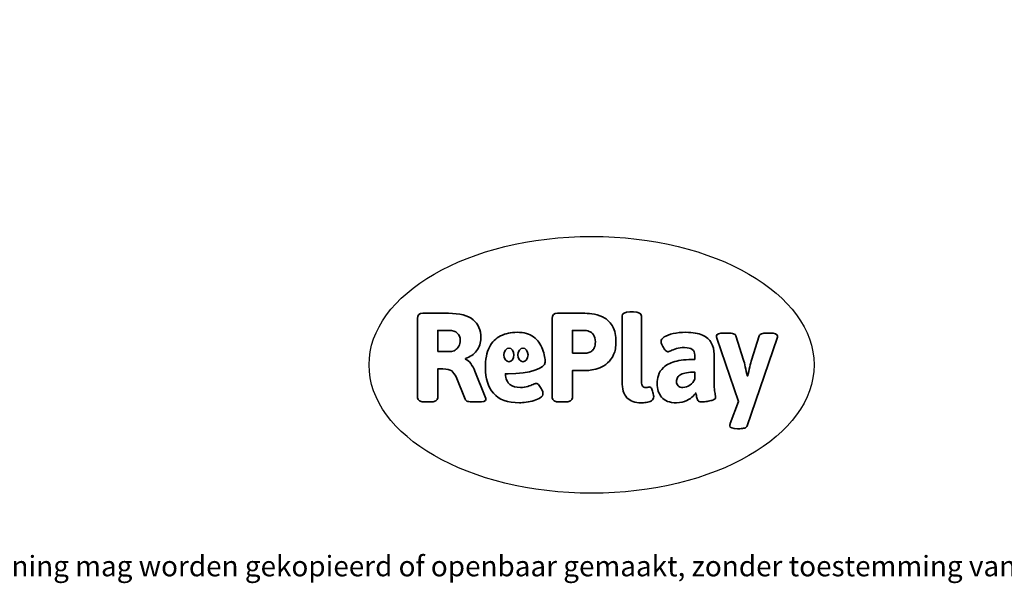
# Model space of a CAD drawing. Units: millimetres. Extents: x -4534 to 368977, y -3372 to 3552.
# Drawn here: x -1062 to 3030, y -3372 to -1030 of the extents above; entities that cross this region are included whole.
import ezdxf

# ---------------------------------------------------------------- set-up
doc = ezdxf.new("R2010")
doc.units = ezdxf.units.MM
doc.layers.add('Benaming', color=7, linetype='Continuous', lineweight=20, true_color=0x00a19a)
doc.layers.add('Logo-Copywrite', color=7, linetype='Continuous')
doc.styles.get("Standard").update_dxf_attribs({"font": 'arial.ttf'})
doc.styles.add('VR Benaming txt 140', font='arial.ttf', dxfattribs={"height": 140})

# ---------------------------------------------------------------- blocks, each defined once
blk = doc.blocks.new('onderschrift')
at = {"layer": 'Logo-Copywrite'}
blk.add_ellipse((1314.4, -2464.5), major_axis=(924.9, 0), ratio=0.576701, dxfattribs=at)
at = {"layer": 'Logo-Copywrite', "lineweight": 35}
for points, knots in [([(623.9, -2618.7), (602.2, -2618.7), (591.4, -2612.9), (591.4, -2601.3), (591.4, -2601.3), (591.4, -2271.9), (591.4, -2271.9), (591.4, -2257.5), (598.6, -2250.2), (613.1, -2250.2), (613.1, -2250.2), (719, -2250.2), (719, -2250.2), (766.1, -2250.2), (800.4, -2259.1), (822, -2276.8), (843.5, -2294.6), (854.3, -2319.7), (854.3, -2352.3), (854.3, -2373.3), (848.4, -2391.2), (836.6, -2405.9), (824.8, -2420.5), (809.5, -2431.5), (790.7, -2438.7), (790.7, -2438.7), (790.7, -2440.9), (790.7, -2440.9), (797.6, -2443.4), (804.7, -2449.5), (811.9, -2459.1), (819.1, -2468.7), (825.1, -2479.3), (829.8, -2490.9), (829.8, -2490.9), (872.5, -2597.5), (872.5, -2597.5), (874.3, -2602.3), (875.3, -2605.7), (875.3, -2607.9), (875.3, -2615.1), (864.4, -2618.7), (842.7, -2618.7), (842.7, -2618.7), (820.4, -2618.7), (820.4, -2618.7), (812.4, -2618.7), (805.6, -2617.9), (800, -2616.3), (794.4, -2614.7), (790.7, -2611.7), (788.9, -2607.3), (788.9, -2607.3), (751.1, -2514.2), (751.1, -2514.2), (745.6, -2503.4), (739.6, -2495.2), (732.9, -2489.8), (726.2, -2484.3), (713.9, -2481.6), (696.2, -2481.6), (696.2, -2481.6), (675, -2481.6), (675, -2481.6), (675, -2481.6), (675, -2601.3), (675, -2601.3), (675, -2612.9), (664.1, -2618.7), (642.4, -2618.7), (642.4, -2618.7), (623.9, -2618.7), (623.9, -2618.7)], [0, 0, 0, 0, 1, 1, 1, 2, 2, 2, 3, 3, 3, 4, 4, 4, 5, 5, 5, 6, 6, 6, 7, 7, 7, 8, 8, 8, 9, 9, 9, 10, 10, 10, 11, 11, 11, 12, 12, 12, 13, 13, 13, 14, 14, 14, 15, 15, 15, 16, 16, 16, 17, 17, 17, 18, 18, 18, 19, 19, 19, 20, 20, 20, 21, 21, 21, 22, 22, 22, 23, 23, 23, 24, 24, 24, 24]), ([(1183.3, -2618.7), (1161.6, -2618.7), (1150.7, -2612.9), (1150.7, -2601.3), (1150.7, -2601.3), (1150.7, -2271.9), (1150.7, -2271.9), (1150.7, -2257.5), (1158, -2250.2), (1172.5, -2250.2), (1172.5, -2250.2), (1286.5, -2250.2), (1286.5, -2250.2), (1298.5, -2250.2), (1311.9, -2251.6), (1326.7, -2254.3), (1341.6, -2257), (1355.8, -2262.4), (1369.4, -2270.3), (1383, -2278.3), (1394.1, -2290.2), (1402.8, -2306.2), (1411.5, -2322.1), (1415.8, -2343.1), (1415.8, -2369.2), (1415.8, -2390.2), (1412.6, -2407.8), (1406, -2421.9), (1399.5, -2436), (1391.1, -2447.5), (1380.8, -2456.4), (1370.5, -2465.2), (1359.6, -2471.9), (1348.2, -2476.5), (1336.8, -2481), (1326, -2484.1), (1315.9, -2485.7), (1305.7, -2487.3), (1297.8, -2488.2), (1292, -2488.2), (1292, -2488.2), (1234.4, -2488.2), (1234.4, -2488.2), (1234.4, -2488.2), (1234.4, -2601.3), (1234.4, -2601.3), (1234.4, -2612.9), (1223.5, -2618.7), (1201.8, -2618.7), (1201.8, -2618.7), (1183.3, -2618.7), (1183.3, -2618.7)], [0, 0, 0, 0, 1, 1, 1, 2, 2, 2, 3, 3, 3, 4, 4, 4, 5, 5, 5, 6, 6, 6, 7, 7, 7, 8, 8, 8, 9, 9, 9, 10, 10, 10, 11, 11, 11, 12, 12, 12, 13, 13, 13, 14, 14, 14, 15, 15, 15, 16, 16, 16, 17, 17, 17, 17]), ([(1520.3, -2622), (1507.7, -2622), (1496.3, -2620.3), (1486.4, -2616.8), (1476.4, -2613.4), (1468.1, -2608.1), (1461.4, -2600.8), (1454.7, -2593.6), (1449.6, -2584.4), (1446.2, -2573.4), (1442.7, -2562.3), (1441, -2549.2), (1441, -2534), (1441, -2534), (1441, -2262.1), (1441, -2262.1), (1441, -2250.5), (1451.9, -2244.7), (1473.6, -2244.7), (1473.6, -2244.7), (1488.8, -2244.7), (1488.8, -2244.7), (1510.6, -2244.7), (1521.4, -2250.5), (1521.4, -2262.1), (1521.4, -2262.1), (1521.4, -2535.1), (1521.4, -2535.1), (1521.4, -2543), (1523, -2548.9), (1526, -2552.7), (1529.1, -2556.5), (1534.1, -2558.4), (1541, -2558.4), (1543.5, -2558.4), (1546.2, -2558.1), (1549.1, -2557.3), (1552, -2556.6), (1554.2, -2556.3), (1555.7, -2556.3), (1559.3, -2556.3), (1562.4, -2559.3), (1564.9, -2565.2), (1567.4, -2571.2), (1569.3, -2577.4), (1570.6, -2583.7), (1571.9, -2590), (1572.5, -2593.9), (1572.5, -2595.4), (1572.5, -2603.7), (1569.3, -2609.8), (1563, -2613.6), (1556.6, -2617.4), (1549.4, -2619.7), (1541.3, -2620.6), (1533.1, -2621.5), (1526.1, -2622), (1520.3, -2622)], [0, 0, 0, 0, 1, 1, 1, 2, 2, 2, 3, 3, 3, 4, 4, 4, 5, 5, 5, 6, 6, 6, 7, 7, 7, 8, 8, 8, 9, 9, 9, 10, 10, 10, 11, 11, 11, 12, 12, 12, 13, 13, 13, 14, 14, 14, 15, 15, 15, 16, 16, 16, 17, 17, 17, 18, 18, 18, 19, 19, 19, 19]), ([(675, -2409.4), (675, -2409.4), (726.6, -2409.4), (726.6, -2409.4), (734.2, -2409.4), (741.2, -2407.3), (747.5, -2403.1), (753.9, -2399), (758.9, -2393.4), (762.7, -2386.3), (766.5, -2379.2), (768.4, -2371.4), (768.4, -2362.7), (768.4, -2350), (764.4, -2339.9), (756.2, -2332.5), (748.1, -2325.1), (736.9, -2321.4), (722.8, -2321.4), (722.8, -2321.4), (675, -2321.4), (675, -2321.4), (675, -2321.4), (675, -2409.4), (675, -2409.4)], [0, 0, 0, 0, 1, 1, 1, 2, 2, 2, 3, 3, 3, 4, 4, 4, 5, 5, 5, 6, 6, 6, 7, 7, 7, 8, 8, 8, 8]), ([(1121.4, -2453.6), (1121.4, -2440.4), (1118.3, -2420.7), (1110.5, -2399.5), (1102.7, -2378.3), (1090.3, -2361.3), (1073.3, -2348.5), (1056.3, -2335.6), (1033.5, -2329.2), (1004.8, -2329.2), (979.1, -2329.2), (956.3, -2334.1), (936.4, -2343.9), (916.5, -2353.6), (900.9, -2369.4), (889.7, -2391.1), (878.4, -2412.8), (872.8, -2441.6), (872.8, -2477.5), (872.8, -2521.3), (884.1, -2556.4), (906.8, -2582.6), (929.4, -2608.9), (965.4, -2622), (1014.6, -2622), (1022.2, -2622), (1031.5, -2621.3), (1042.6, -2619.8), (1053.6, -2618.4), (1064.5, -2616), (1075.2, -2612.8), (1085.9, -2609.5), (1094.7, -2605.4), (1101.8, -2600.5), (1108.9, -2595.6), (1112.4, -2589.8), (1112.4, -2582.9), (1112.4, -2579.3), (1110.9, -2574.2), (1107.8, -2567.7), (1104.7, -2561.2), (1101, -2555.2), (1096.6, -2549.7), (1092.3, -2544.3), (1088.1, -2541.6), (1084.2, -2541.6), (1081.6, -2541.6), (1077.4, -2542.9), (1071.4, -2545.7), (1065.4, -2548.4), (1058, -2551.2), (1049.1, -2554.1), (1040.2, -2557), (1030, -2558.4), (1018.4, -2558.4), (1000.7, -2558.4), (986.3, -2554.4), (975.2, -2546.2), (964.2, -2538.1), (957.2, -2523), (955.9, -2501.6), (959.9, -2501.6), (962.3, -2501.6), (967.5, -2501.6), (1057.4, -2501.6), (1121.4, -2478.9), (1121.4, -2453.6)], [0, 0, 0, 0, 1, 1, 1, 2, 2, 2, 3, 3, 3, 4, 4, 4, 5, 5, 5, 6, 6, 6, 7, 7, 7, 8, 8, 8, 9, 9, 9, 10, 10, 10, 11, 11, 11, 12, 12, 12, 13, 13, 13, 14, 14, 14, 15, 15, 15, 16, 16, 16, 17, 17, 17, 18, 18, 18, 19, 19, 19, 20, 20, 20, 21, 21, 21, 22, 22, 22, 22]), ([(1234.4, -2416.4), (1234.4, -2416.4), (1282.7, -2416.4), (1282.7, -2416.4), (1287.8, -2416.4), (1293.1, -2415.8), (1298.8, -2414.5), (1304.4, -2413.3), (1309.5, -2410.9), (1314.2, -2407.5), (1318.9, -2404), (1322.7, -2399.2), (1325.6, -2393.1), (1328.5, -2386.9), (1330, -2379), (1330, -2369.2), (1330, -2356.1), (1327.4, -2346.2), (1322.4, -2339.3), (1317.3, -2332.4), (1311.2, -2327.7), (1303.9, -2325.2), (1296.7, -2322.7), (1289.6, -2321.4), (1282.7, -2321.4), (1282.7, -2321.4), (1234.4, -2321.4), (1234.4, -2321.4), (1234.4, -2321.4), (1234.4, -2416.4), (1234.4, -2416.4)], [0, 0, 0, 0, 1, 1, 1, 2, 2, 2, 3, 3, 3, 4, 4, 4, 5, 5, 5, 6, 6, 6, 7, 7, 7, 8, 8, 8, 9, 9, 9, 10, 10, 10, 10]), ([(1667.5, -2622), (1638.2, -2622), (1617.5, -2614.3), (1605.3, -2598.9), (1593.2, -2583.5), (1587.1, -2564.8), (1587.1, -2542.7), (1587.1, -2531.5), (1588.8, -2520), (1592.3, -2508.2), (1595.7, -2496.4), (1602.7, -2485.5), (1613.2, -2475.3), (1623.7, -2465.2), (1639.4, -2457), (1660.2, -2450.9), (1681, -2444.7), (1708.6, -2441.6), (1743, -2441.6), (1743, -2441.6), (1743, -2423.7), (1743, -2423.7), (1743, -2413.2), (1739.7, -2405.4), (1733, -2400.4), (1726.3, -2395.3), (1715.5, -2392.7), (1700.7, -2392.7), (1687.6, -2392.7), (1676.3, -2394.2), (1666.7, -2397.1), (1657.1, -2400), (1649.3, -2402.9), (1643.4, -2405.8), (1637.4, -2408.7), (1633.3, -2410.1), (1631.1, -2410.1), (1627.5, -2410.1), (1623.4, -2407.3), (1618.9, -2401.7), (1614.4, -2396.1), (1610.6, -2389.8), (1607.5, -2382.7), (1604.4, -2375.6), (1602.9, -2370.3), (1602.9, -2366.7), (1602.9, -2360.5), (1607.3, -2354.5), (1616.2, -2348.7), (1625.1, -2343), (1637.4, -2338.2), (1653.1, -2334.6), (1668.9, -2331), (1686.7, -2329.2), (1706.6, -2329.2), (1735.2, -2329.2), (1758.1, -2333.1), (1775.1, -2340.9), (1792.1, -2348.7), (1804.4, -2359.3), (1812, -2372.9), (1819.6, -2386.5), (1823.4, -2402.2), (1823.4, -2419.9), (1823.4, -2419.9), (1823.4, -2522), (1823.4, -2522), (1823.4, -2540.9), (1824, -2555.3), (1825.1, -2565.2), (1826.1, -2575.2), (1827.2, -2582.6), (1828.3, -2587.5), (1829.4, -2592.4), (1829.9, -2596.8), (1829.9, -2600.8), (1829.9, -2604.1), (1827.5, -2606.8), (1822.6, -2609), (1817.7, -2611.1), (1811.8, -2612.9), (1804.7, -2614.4), (1797.6, -2615.8), (1790.7, -2616.8), (1784, -2617.4), (1777.3, -2617.9), (1772.4, -2618.2), (1769.1, -2618.2), (1763.3, -2618.2), (1759.1, -2616.1), (1756.3, -2611.9), (1753.6, -2607.8), (1751.7, -2602.7), (1750.6, -2596.7), (1749.5, -2590.8), (1748.5, -2585.4), (1747.4, -2580.7), (1746.3, -2582.9), (1742.6, -2587.3), (1736.2, -2594), (1729.9, -2600.7), (1721, -2607.1), (1709.6, -2613), (1698.2, -2619), (1684.2, -2622), (1667.5, -2622)], [0, 0, 0, 0, 1, 1, 1, 2, 2, 2, 3, 3, 3, 4, 4, 4, 5, 5, 5, 6, 6, 6, 7, 7, 7, 8, 8, 8, 9, 9, 9, 10, 10, 10, 11, 11, 11, 12, 12, 12, 13, 13, 13, 14, 14, 14, 15, 15, 15, 16, 16, 16, 17, 17, 17, 18, 18, 18, 19, 19, 19, 20, 20, 20, 21, 21, 21, 22, 22, 22, 23, 23, 23, 24, 24, 24, 25, 25, 25, 26, 26, 26, 27, 27, 27, 28, 28, 28, 29, 29, 29, 30, 30, 30, 31, 31, 31, 32, 32, 32, 33, 33, 33, 34, 34, 34, 35, 35, 35, 35]), ([(1921.2, -2729.6), (1899.4, -2729.6), (1888.6, -2725.7), (1888.6, -2718.1), (1888.6, -2716.7), (1888.8, -2715.2), (1889.1, -2713.5), (1889.5, -2711.9), (1890, -2710.2), (1890.8, -2708.4), (1890.8, -2708.4), (1925.1, -2616.8), (1925.1, -2616.8), (1925.1, -2616.8), (1835.3, -2354.2), (1835.3, -2354.2), (1835, -2352.4), (1834.5, -2350.6), (1834, -2349), (1833.4, -2347.4), (1833.2, -2345.9), (1833.2, -2344.4), (1833.2, -2336.4), (1844.2, -2332.5), (1866.3, -2332.5), (1866.3, -2332.5), (1883.7, -2332.5), (1883.7, -2332.5), (1891.7, -2332.5), (1898.4, -2333.3), (1903.8, -2334.9), (1909.2, -2336.5), (1912.7, -2339.5), (1914.1, -2343.9), (1914.1, -2343.9), (1946.2, -2444.4), (1946.2, -2444.4), (1948, -2450.5), (1950.3, -2460.1), (1953.2, -2473.1), (1956.1, -2486.2), (1958.8, -2498.5), (1961.4, -2510.1), (1961.4, -2510.1), (1963.5, -2510.1), (1963.5, -2510.1), (1966.1, -2498.5), (1968.8, -2486.1), (1971.7, -2472.9), (1974.6, -2459.7), (1976.9, -2450.2), (1978.8, -2444.4), (1978.8, -2444.4), (2010.8, -2343.9), (2010.8, -2343.9), (2012.2, -2339.5), (2015.7, -2336.5), (2021.1, -2334.9), (2026.6, -2333.3), (2033.3, -2332.5), (2041.2, -2332.5), (2041.2, -2332.5), (2054.3, -2332.5), (2054.3, -2332.5), (2076, -2332.5), (2086.9, -2336.4), (2086.9, -2344.4), (2086.9, -2346.9), (2086.3, -2350.2), (2085.2, -2354.2), (2085.2, -2354.2), (1960.8, -2718.1), (1960.8, -2718.1), (1959.4, -2722.5), (1955.9, -2725.5), (1950.5, -2727.1), (1945.1, -2728.7), (1938.4, -2729.6), (1930.4, -2729.6), (1930.4, -2729.6), (1921.2, -2729.6), (1921.2, -2729.6)], [0, 0, 0, 0, 1, 1, 1, 2, 2, 2, 3, 3, 3, 4, 4, 4, 5, 5, 5, 6, 6, 6, 7, 7, 7, 8, 8, 8, 9, 9, 9, 10, 10, 10, 11, 11, 11, 12, 12, 12, 13, 13, 13, 14, 14, 14, 15, 15, 15, 16, 16, 16, 17, 17, 17, 18, 18, 18, 19, 19, 19, 20, 20, 20, 21, 21, 21, 22, 22, 22, 23, 23, 23, 24, 24, 24, 25, 25, 25, 26, 26, 26, 27, 27, 27, 27]), ([(956.1, -2443.4), (947.9, -2432.3), (947.9, -2414.3), (956.1, -2403.2), (964.2, -2392.1), (977.5, -2392.1), (985.7, -2403.2), (993.9, -2414.3), (993.9, -2432.3), (985.7, -2443.4), (977.5, -2454.5), (964.2, -2454.5), (956.1, -2443.4)], [0, 0, 0, 0, 1, 1, 1, 2, 2, 2, 3, 3, 3, 4, 4, 4, 4]), ([(1014.5, -2403.2), (1022.6, -2392.1), (1035.9, -2392.1), (1044.1, -2403.2), (1052.3, -2414.3), (1052.3, -2432.3), (1044.1, -2443.4), (1035.9, -2454.5), (1022.6, -2454.5), (1014.5, -2443.4), (1006.3, -2432.3), (1006.3, -2414.3), (1014.5, -2403.2)], [0, 0, 0, 0, 1, 1, 1, 2, 2, 2, 3, 3, 3, 4, 4, 4, 4]), ([(1694.1, -2558.4), (1704.6, -2558.4), (1714.3, -2555.2), (1723.2, -2548.7), (1732.1, -2542.1), (1738.7, -2534), (1743, -2524.2), (1743, -2524.2), (1743, -2494.3), (1743, -2494.3), (1730, -2494.3), (1718.8, -2495.2), (1709.4, -2497), (1699.9, -2498.9), (1692.1, -2501.4), (1685.7, -2504.7), (1679.4, -2507.9), (1674.7, -2512.1), (1671.6, -2517.1), (1668.5, -2522.2), (1667, -2528), (1667, -2534.5), (1667, -2541.4), (1669.2, -2547.1), (1673.8, -2551.6), (1678.3, -2556.2), (1685.1, -2558.4), (1694.1, -2558.4)], [0, 0, 0, 0, 1, 1, 1, 2, 2, 2, 3, 3, 3, 4, 4, 4, 5, 5, 5, 6, 6, 6, 7, 7, 7, 8, 8, 8, 9, 9, 9, 9])]:
    blk.add_open_spline(points, degree=3, knots=knots, dxfattribs=at)
at = {"layer": 'Logo-Copywrite', "insert": (-4540.5, -3258), "char_height": 85, "attachment_point": 1}
blk.add_mtext_dynamic_manual_height_columns('{\\fAsap|b0|i0|c0|p2;Copyright © Replay Profs in Playgrounds B.V. Niets uit deze tekening mag worden gekopieerd of openbaar gemaakt, zonder toestemming van Replay Profs in Playgrounds B.V.}', width=10615.551, gutter_width=10, heights=[0], dxfattribs=at)

msp = doc.modelspace()

# ---------------------------------------------------------------- block references
msp.add_blockref('onderschrift', (0, 0))

# ---------------------------------------------------------------- texts
at = {"layer": 'Benaming', "insert": (-4137.5, -1032.5), "char_height": 140, "attachment_point": 1, "style": 'VR Benaming txt 140'}
msp.add_mtext_dynamic_manual_height_columns('\\pi2656.14081;{\\fOpen Sans|b0|i0|c0|p34;\\H0.83333x;VPL-13-1720-RVS - Speeltoestel Glenn RVS}', width=8472.759, gutter_width=12.5, heights=[0], dxfattribs=at)

doc.saveas('drawing.dxf')
